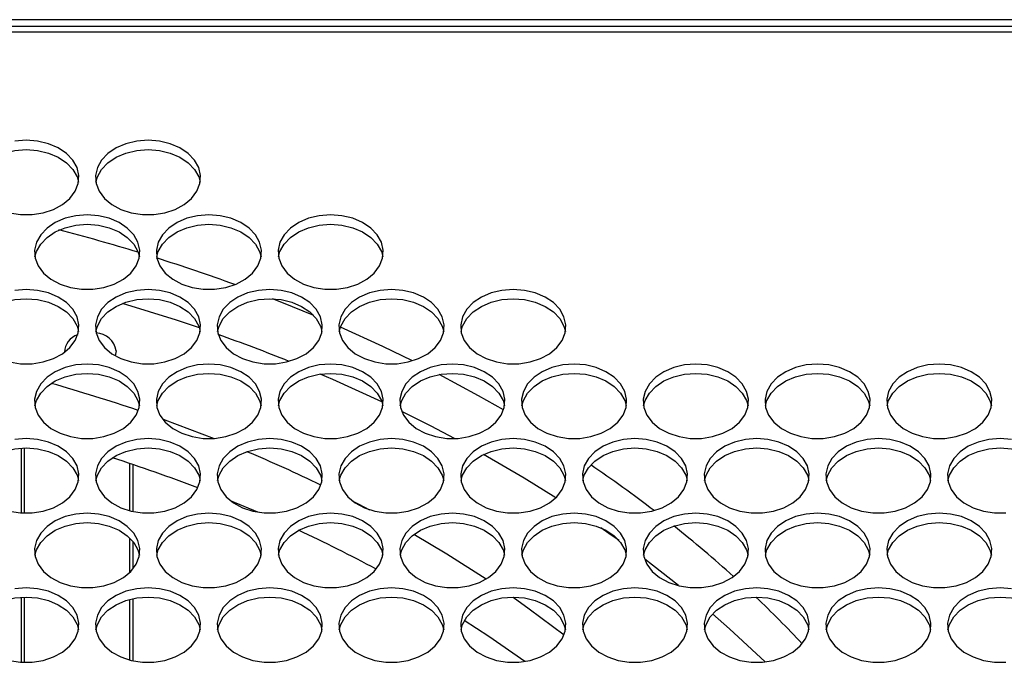
# Model space of a CAD drawing. Units: millimetres. Extents: x -1401 to 3321, y -1336 to 1553.
# Drawn here: x 69 to 218, y -657 to -560 of the extents above; entities that cross this region are included whole.
import ezdxf

# ---------------------------------------------------------------- set-up
doc = ezdxf.new("R2010")
doc.units = ezdxf.units.MM

msp = doc.modelspace()

# ---------------------------------------------------------------- linework, layer by layer
at = {"color": 7, "linetype": 'Continuous', "lineweight": 25}
for p, q in [((693.48, -559.66), (-239.52, -559.66)), ((-237.52, -560.66), (691.48, -560.66)), ((691.48, -561.54), (-237.52, -561.54)), ((83.4, -609.94), (83.24, -610.72)), ((68.98, -634.58), (68.98, -624.73)), ((69.48, -634.6), (69.48, -624.71)), ((85.48, -634.26), (85.48, -627.07)), ((85.98, -634.38), (85.98, -627.24)), ((104.9, -634.45), (100.79, -632.74)), ((85.48, -643.57), (85.48, -638.39)), ((85.98, -643.02), (85.98, -638.95)), ((68.98, -657.24), (68.98, -647.39)), ((69.48, -657.26), (69.48, -647.37)), ((85.48, -656.92), (85.48, -647.71)), ((85.98, -657.03), (85.98, -647.59))]:
    msp.add_line(p, q, dxfattribs=at)
at = {"color": 7, "linetype": 'Continuous', "lineweight": 25, "flags": 128}
for points in [[(67.18, -589), (68.87, -589.26), (70.6, -589.26), (72.29, -589), (73.86, -588.49), (75.24, -587.74), (76.36, -586.81), (77.17, -585.73), (77.63, -584.55), (77.72, -583.33), (77.44, -582.12), (76.8, -580.99), (75.83, -579.98), (74.58, -579.13), (73.09, -578.5), (71.45, -578.11), (69.73, -577.98)], [(69.73, -577.98), (68.01, -578.11)], [(88.23, -577.98), (86.51, -578.11), (84.87, -578.5), (83.39, -579.13), (82.14, -579.98), (81.17, -580.99), (80.53, -582.12), (80.25, -583.33), (80.34, -584.55), (80.8, -585.73), (81.61, -586.81), (82.73, -587.74), (84.11, -588.49), (85.68, -589), (87.37, -589.26), (89.1, -589.26), (90.79, -589), (92.36, -588.49), (93.74, -587.74), (94.86, -586.81), (95.67, -585.73), (96.13, -584.55), (96.22, -583.33), (95.94, -582.12), (95.3, -580.99), (94.33, -579.98), (93.08, -579.13), (91.59, -578.5), (89.95, -578.11), (88.23, -577.98)], [(61.8, -584.35), (62.03, -583.54), (62.67, -582.4), (63.64, -581.39), (64.89, -580.55), (66.37, -579.92), (68.01, -579.53), (69.73, -579.4)], [(69.73, -579.4), (71.45, -579.53), (73.09, -579.92), (74.58, -580.55), (75.83, -581.39), (76.8, -582.4), (77.44, -583.54), (77.67, -584.35)], [(80.3, -584.35), (80.53, -583.54), (81.17, -582.4), (82.14, -581.39), (83.39, -580.55), (84.87, -579.92), (86.51, -579.53), (88.23, -579.4)], [(88.23, -579.4), (89.95, -579.53), (91.59, -579.92), (93.08, -580.55), (94.33, -581.39), (95.3, -582.4), (95.94, -583.54), (96.17, -584.35)], [(78.98, -589.31), (77.26, -589.44), (75.62, -589.83), (74.14, -590.46), (72.89, -591.3), (71.92, -592.32), (71.28, -593.45), (71, -594.66), (71.09, -595.88), (71.55, -597.06), (72.36, -598.14), (73.48, -599.07), (74.86, -599.81), (76.43, -600.33), (78.12, -600.59), (79.85, -600.59), (81.54, -600.33), (83.11, -599.81), (84.49, -599.07), (85.61, -598.14), (86.42, -597.06), (86.88, -595.88), (86.97, -594.66), (86.69, -593.45), (86.05, -592.32), (85.08, -591.3), (83.83, -590.46), (82.34, -589.83), (80.7, -589.44), (78.98, -589.31)], [(97.48, -589.31), (95.76, -589.44), (94.12, -589.83), (92.64, -590.46), (91.39, -591.3), (90.42, -592.32), (89.78, -593.45), (89.5, -594.66), (89.59, -595.88), (90.05, -597.06), (90.86, -598.14), (91.98, -599.07), (93.36, -599.81), (94.93, -600.33), (96.62, -600.59), (98.35, -600.59), (100.04, -600.33), (101.61, -599.81), (102.99, -599.07), (104.11, -598.14), (104.92, -597.06), (105.38, -595.88), (105.47, -594.66), (105.19, -593.45), (104.55, -592.32), (103.58, -591.3), (102.33, -590.46), (100.84, -589.83), (99.2, -589.44), (97.48, -589.31)], [(115.98, -589.31), (114.26, -589.44), (112.62, -589.83), (111.14, -590.46), (109.89, -591.3), (108.92, -592.32), (108.28, -593.45), (108, -594.66), (108.09, -595.88), (108.55, -597.06), (109.36, -598.14), (110.48, -599.07), (111.86, -599.81), (113.43, -600.33), (115.12, -600.59), (116.85, -600.59), (118.54, -600.33), (120.11, -599.81), (121.49, -599.07), (122.61, -598.14), (123.42, -597.06), (123.88, -595.88), (123.97, -594.66), (123.69, -593.45), (123.05, -592.32), (122.08, -591.3), (120.83, -590.46), (119.34, -589.83), (117.7, -589.44), (115.98, -589.31)], [(71.05, -595.67), (71.28, -594.87), (71.92, -593.73), (72.89, -592.72), (74.14, -591.88), (75.62, -591.25), (77.26, -590.86), (78.98, -590.72)], [(78.98, -590.72), (80.7, -590.86), (82.34, -591.25), (83.83, -591.88), (85.08, -592.72), (86.05, -593.73), (86.69, -594.87), (86.92, -595.67)], [(89.55, -595.67), (89.78, -594.87), (90.42, -593.73), (91.39, -592.72), (92.64, -591.88), (94.12, -591.25), (95.76, -590.86), (97.48, -590.72)], [(97.48, -590.72), (99.2, -590.86), (100.84, -591.25), (102.33, -591.88), (103.58, -592.72), (104.55, -593.73), (105.19, -594.87), (105.42, -595.67)], [(108.05, -595.67), (108.28, -594.87), (108.92, -593.73), (109.89, -592.72), (111.14, -591.88), (112.62, -591.25), (114.26, -590.86), (115.98, -590.72)], [(115.98, -590.72), (117.7, -590.86), (119.34, -591.25), (120.83, -591.88), (122.08, -592.72), (123.05, -593.73), (123.69, -594.87), (123.92, -595.67)], [(67.18, -611.65), (68.87, -611.92), (70.6, -611.92), (72.29, -611.65), (73.86, -611.14), (75.24, -610.4), (76.36, -609.47), (77.17, -608.39), (77.63, -607.21), (77.72, -605.99), (77.44, -604.78), (76.8, -603.64), (75.83, -602.63), (74.58, -601.79), (73.09, -601.16), (71.45, -600.77), (69.73, -600.64)], [(69.73, -600.64), (68.01, -600.77)], [(88.23, -600.64), (86.51, -600.77), (84.87, -601.16), (83.39, -601.79), (82.14, -602.63), (81.17, -603.64), (80.53, -604.78), (80.25, -605.99), (80.34, -607.21), (80.8, -608.39), (81.61, -609.47), (82.73, -610.4), (84.11, -611.14), (85.68, -611.65), (87.37, -611.92), (89.1, -611.92), (90.79, -611.65), (92.36, -611.14), (93.74, -610.4), (94.86, -609.47), (95.67, -608.39), (96.13, -607.21), (96.22, -605.99), (95.94, -604.78), (95.3, -603.64), (94.33, -602.63), (93.08, -601.79), (91.59, -601.16), (89.95, -600.77), (88.23, -600.64)], [(106.73, -600.64), (105.01, -600.77), (103.37, -601.16), (101.89, -601.79), (100.64, -602.63), (99.67, -603.64), (99.03, -604.78), (98.75, -605.99), (98.84, -607.21), (99.3, -608.39), (100.11, -609.47), (101.23, -610.4), (102.61, -611.14), (104.18, -611.65), (105.87, -611.92), (107.6, -611.92), (109.29, -611.65), (110.86, -611.14), (112.24, -610.4), (113.36, -609.47), (114.17, -608.39), (114.63, -607.21), (114.72, -605.99), (114.44, -604.78), (113.8, -603.64), (112.83, -602.63), (111.58, -601.79), (110.09, -601.16), (108.45, -600.77), (106.73, -600.64)], [(125.23, -600.64), (123.51, -600.77), (121.87, -601.16), (120.39, -601.79), (119.14, -602.63), (118.17, -603.64), (117.53, -604.78), (117.25, -605.99), (117.34, -607.21), (117.8, -608.39), (118.61, -609.47), (119.73, -610.4), (121.11, -611.14), (122.68, -611.65), (124.37, -611.92), (126.1, -611.92), (127.79, -611.65), (129.36, -611.14), (130.74, -610.4), (131.86, -609.47), (132.67, -608.39), (133.13, -607.21), (133.22, -605.99), (132.94, -604.78), (132.3, -603.64), (131.33, -602.63), (130.08, -601.79), (128.59, -601.16), (126.95, -600.77), (125.23, -600.64)], [(143.73, -600.64), (142.01, -600.77), (140.37, -601.16), (138.89, -601.79), (137.64, -602.63), (136.67, -603.64), (136.03, -604.78), (135.75, -605.99), (135.84, -607.21), (136.3, -608.39), (137.11, -609.47), (138.23, -610.4), (139.61, -611.14), (141.18, -611.65), (142.87, -611.92), (144.6, -611.92), (146.29, -611.65), (147.86, -611.14), (149.24, -610.4), (150.36, -609.47), (151.17, -608.39), (151.63, -607.21), (151.72, -605.99), (151.44, -604.78), (150.8, -603.64), (149.83, -602.63), (148.58, -601.79), (147.09, -601.16), (145.45, -600.77), (143.73, -600.64)], [(61.8, -607), (62.03, -606.19), (62.67, -605.06), (63.64, -604.05), (64.89, -603.2), (66.37, -602.57), (68.01, -602.18), (69.73, -602.05)], [(69.73, -602.05), (71.45, -602.18), (73.09, -602.57), (74.58, -603.2), (75.83, -604.05), (76.8, -605.06), (77.44, -606.19), (77.67, -607)], [(80.3, -607), (80.53, -606.19), (81.17, -605.06), (82.14, -604.05), (83.39, -603.2), (84.87, -602.57), (86.51, -602.18), (88.23, -602.05)], [(96.04, -606.48), (92.54, -605.31), (84.35, -602.76)], [(88.23, -602.05), (89.95, -602.18), (91.59, -602.57), (93.08, -603.2), (94.33, -604.05), (95.3, -605.06), (95.94, -606.19), (96.17, -607)], [(98.8, -607), (99.03, -606.19), (99.67, -605.06), (100.64, -604.05), (101.89, -603.2), (103.37, -602.57), (105.01, -602.18), (106.73, -602.05)], [(106.73, -602.05), (108.45, -602.18), (110.09, -602.57), (111.58, -603.2), (112.83, -604.05), (113.8, -605.06), (114.44, -606.19), (114.67, -607)], [(113.43, -604.61), (108.56, -602.62), (107.13, -602.06)], [(117.3, -607), (117.53, -606.19), (118.17, -605.06), (119.14, -604.05), (120.39, -603.2), (121.87, -602.57), (123.51, -602.18), (125.23, -602.05)], [(125.23, -602.05), (126.95, -602.18), (128.59, -602.57), (130.08, -603.2), (131.33, -604.05), (132.3, -605.06), (132.94, -606.19), (133.17, -607)], [(135.8, -607), (136.03, -606.19), (136.67, -605.06), (137.64, -604.05), (138.89, -603.2), (140.37, -602.57), (142.01, -602.18), (143.73, -602.05)], [(143.73, -602.05), (145.45, -602.18), (147.09, -602.57), (148.58, -603.2), (149.83, -604.05), (150.8, -605.06), (151.44, -606.19), (151.67, -607)], [(128.42, -611.48), (123.9, -609.28), (117.47, -606.35)], [(78.98, -611.96), (77.26, -612.1), (75.62, -612.49), (74.14, -613.12), (72.89, -613.96), (71.92, -614.97), (71.28, -616.11), (71, -617.32), (71.09, -618.54), (71.55, -619.72), (72.36, -620.8), (73.48, -621.73), (74.86, -622.47), (76.43, -622.98), (78.12, -623.25), (79.85, -623.25), (81.54, -622.98), (83.11, -622.47), (84.49, -621.73), (85.61, -620.8), (86.42, -619.72), (86.88, -618.54), (86.97, -617.32), (86.69, -616.11), (86.05, -614.97), (85.08, -613.96), (83.83, -613.12), (82.34, -612.49), (80.7, -612.1), (78.98, -611.96)], [(97.48, -611.96), (95.76, -612.1), (94.12, -612.49), (92.64, -613.12), (91.39, -613.96), (90.42, -614.97), (89.78, -616.11), (89.5, -617.32), (89.59, -618.54), (90.05, -619.72), (90.86, -620.8), (91.98, -621.73), (93.36, -622.47), (94.93, -622.98), (96.62, -623.25), (98.35, -623.25), (100.04, -622.98), (101.61, -622.47), (102.99, -621.73), (104.11, -620.8), (104.92, -619.72), (105.38, -618.54), (105.47, -617.32), (105.19, -616.11), (104.55, -614.97), (103.58, -613.96), (102.33, -613.12), (100.84, -612.49), (99.2, -612.1), (97.48, -611.96)], [(115.98, -611.96), (114.26, -612.1), (112.62, -612.49), (111.14, -613.12), (109.89, -613.96), (108.92, -614.97), (108.28, -616.11), (108, -617.32), (108.09, -618.54), (108.55, -619.72), (109.36, -620.8), (110.48, -621.73), (111.86, -622.47), (113.43, -622.98), (115.12, -623.25), (116.85, -623.25), (118.54, -622.98), (120.11, -622.47), (121.49, -621.73), (122.61, -620.8), (123.42, -619.72), (123.88, -618.54), (123.97, -617.32), (123.69, -616.11), (123.05, -614.97), (122.08, -613.96), (120.83, -613.12), (119.34, -612.49), (117.7, -612.1), (115.98, -611.96)], [(134.48, -611.96), (132.76, -612.1), (131.12, -612.49), (129.64, -613.12), (128.39, -613.96), (127.42, -614.97), (126.78, -616.11), (126.5, -617.32), (126.59, -618.54), (127.05, -619.72), (127.86, -620.8), (128.98, -621.73), (130.36, -622.47), (131.93, -622.98), (133.62, -623.25), (135.35, -623.25), (137.04, -622.98), (138.61, -622.47), (139.99, -621.73), (141.11, -620.8), (141.92, -619.72), (142.38, -618.54), (142.47, -617.32), (142.19, -616.11), (141.55, -614.97), (140.58, -613.96), (139.33, -613.12), (137.84, -612.49), (136.2, -612.1), (134.48, -611.96)], [(152.98, -611.96), (151.26, -612.1), (149.62, -612.49), (148.14, -613.12), (146.89, -613.96), (145.92, -614.97), (145.28, -616.11), (145, -617.32), (145.09, -618.54), (145.55, -619.72), (146.36, -620.8), (147.48, -621.73), (148.86, -622.47), (150.43, -622.98), (152.12, -623.25), (153.85, -623.25), (155.54, -622.98), (157.11, -622.47), (158.49, -621.73), (159.61, -620.8), (160.42, -619.72), (160.88, -618.54), (160.97, -617.32), (160.69, -616.11), (160.05, -614.97), (159.08, -613.96), (157.83, -613.12), (156.34, -612.49), (154.7, -612.1), (152.98, -611.96)], [(171.48, -611.96), (169.76, -612.1), (168.12, -612.49), (166.64, -613.12), (165.39, -613.96), (164.42, -614.97), (163.78, -616.11), (163.5, -617.32), (163.59, -618.54), (164.05, -619.72), (164.86, -620.8), (165.98, -621.73), (167.36, -622.47), (168.93, -622.98), (170.62, -623.25), (172.35, -623.25), (174.04, -622.98), (175.61, -622.47), (176.99, -621.73), (178.11, -620.8), (178.92, -619.72), (179.38, -618.54), (179.47, -617.32), (179.19, -616.11), (178.55, -614.97), (177.58, -613.96), (176.33, -613.12), (174.84, -612.49), (173.2, -612.1), (171.48, -611.96)], [(189.98, -611.96), (188.26, -612.1), (186.62, -612.49), (185.14, -613.12), (183.89, -613.96), (182.92, -614.97), (182.28, -616.11), (182, -617.32), (182.09, -618.54), (182.55, -619.72), (183.36, -620.8), (184.48, -621.73), (185.86, -622.47), (187.43, -622.98), (189.12, -623.25), (190.85, -623.25), (192.54, -622.98), (194.11, -622.47), (195.49, -621.73), (196.61, -620.8), (197.42, -619.72), (197.88, -618.54), (197.97, -617.32), (197.69, -616.11), (197.05, -614.97), (196.08, -613.96), (194.83, -613.12), (193.34, -612.49), (191.7, -612.1), (189.98, -611.96)], [(208.48, -611.96), (206.76, -612.1), (205.12, -612.49), (203.64, -613.12), (202.39, -613.96), (201.42, -614.97), (200.78, -616.11), (200.5, -617.32), (200.59, -618.54), (201.05, -619.72), (201.86, -620.8), (202.98, -621.73), (204.36, -622.47), (205.93, -622.98), (207.62, -623.25), (209.35, -623.25), (211.04, -622.98), (212.61, -622.47), (213.99, -621.73), (215.11, -620.8), (215.92, -619.72), (216.38, -618.54), (216.47, -617.32), (216.19, -616.11), (215.55, -614.97), (214.58, -613.96), (213.33, -613.12), (211.84, -612.49), (210.2, -612.1), (208.48, -611.96)], [(71.05, -618.33), (71.28, -617.52), (71.92, -616.39), (72.89, -615.37), (74.14, -614.53), (75.62, -613.9), (77.26, -613.51), (78.98, -613.38)], [(78.98, -613.38), (80.7, -613.51), (82.34, -613.9), (83.83, -614.53), (85.08, -615.37), (86.05, -616.39), (86.69, -617.52), (86.92, -618.33)], [(89.55, -618.33), (89.78, -617.52), (90.42, -616.39), (91.39, -615.37), (92.64, -614.53), (94.12, -613.9), (95.76, -613.51), (97.48, -613.38)], [(97.48, -613.38), (99.2, -613.51), (100.84, -613.9), (102.33, -614.53), (103.58, -615.37), (104.55, -616.39), (105.19, -617.52), (105.42, -618.33)], [(108.05, -618.33), (108.28, -617.52), (108.92, -616.39), (109.89, -615.37), (111.14, -614.53), (112.62, -613.9), (114.26, -613.51), (115.98, -613.38)], [(123.76, -617.7), (116.32, -614.33), (114.37, -613.5)], [(115.98, -613.38), (117.7, -613.51), (119.34, -613.9), (120.83, -614.53), (122.08, -615.37), (123.05, -616.39), (123.69, -617.52), (123.92, -618.33)], [(126.55, -618.33), (126.78, -617.52), (127.42, -616.39), (128.39, -615.37), (129.64, -614.53), (131.12, -613.9), (132.76, -613.51), (134.48, -613.38)], [(134.48, -613.38), (136.2, -613.51), (137.84, -613.9), (139.33, -614.53), (140.58, -615.37), (141.55, -616.39), (142.19, -617.52), (142.42, -618.33)], [(145.05, -618.33), (145.28, -617.52), (145.92, -616.39), (146.89, -615.37), (148.14, -614.53), (149.62, -613.9), (151.26, -613.51), (152.98, -613.38)], [(152.98, -613.38), (154.7, -613.51), (156.34, -613.9), (157.83, -614.53), (159.08, -615.37), (160.05, -616.39), (160.69, -617.52), (160.92, -618.33)], [(163.55, -618.33), (163.78, -617.52), (164.42, -616.39), (165.39, -615.37), (166.64, -614.53), (168.12, -613.9), (169.76, -613.51), (171.48, -613.38)], [(171.48, -613.38), (173.2, -613.51), (174.84, -613.9), (176.33, -614.53), (177.58, -615.37), (178.55, -616.39), (179.19, -617.52), (179.42, -618.33)], [(182.05, -618.33), (182.28, -617.52), (182.92, -616.39), (183.89, -615.37), (185.14, -614.53), (186.62, -613.9), (188.26, -613.51), (189.98, -613.38)], [(189.98, -613.38), (191.7, -613.51), (193.34, -613.9), (194.83, -614.53), (196.08, -615.37), (197.05, -616.39), (197.69, -617.52), (197.92, -618.33)], [(200.55, -618.33), (200.78, -617.52), (201.42, -616.39), (202.39, -615.37), (203.64, -614.53), (205.12, -613.9), (206.76, -613.51), (208.48, -613.38)], [(208.48, -613.38), (210.2, -613.51), (211.84, -613.9), (213.33, -614.53), (214.58, -615.37), (215.55, -616.39), (216.19, -617.52), (216.42, -618.33)], [(142.26, -618.94), (138.46, -616.77), (132.5, -613.56)], [(134.83, -623.27), (131.28, -621.41), (126.78, -619.16)], [(90.44, -620.3), (90.81, -620.43), (98.29, -623.25)], [(67.18, -634.31), (68.87, -634.57), (70.6, -634.57), (72.29, -634.31), (73.86, -633.8), (75.24, -633.06), (76.36, -632.12), (77.17, -631.04), (77.63, -629.86), (77.72, -628.64), (77.44, -627.44), (76.8, -626.3), (75.83, -625.29), (74.58, -624.45), (73.09, -623.82), (71.45, -623.42), (69.73, -623.29)], [(69.73, -623.29), (68.01, -623.42)], [(88.23, -623.29), (86.51, -623.42), (84.87, -623.82), (83.39, -624.45), (82.14, -625.29), (81.17, -626.3), (80.53, -627.44), (80.25, -628.64), (80.34, -629.86), (80.8, -631.04), (81.61, -632.12), (82.73, -633.06), (84.11, -633.8), (85.68, -634.31), (87.37, -634.57), (89.1, -634.57), (90.79, -634.31), (92.36, -633.8), (93.74, -633.06), (94.86, -632.12), (95.67, -631.04), (96.13, -629.86), (96.22, -628.64), (95.94, -627.44), (95.3, -626.3), (94.33, -625.29), (93.08, -624.45), (91.59, -623.82), (89.95, -623.42), (88.23, -623.29)], [(106.73, -623.29), (105.01, -623.42), (103.37, -623.82), (101.89, -624.45), (100.64, -625.29), (99.67, -626.3), (99.03, -627.44), (98.75, -628.64), (98.84, -629.86), (99.3, -631.04), (100.11, -632.12), (101.23, -633.06), (102.61, -633.8), (104.18, -634.31), (105.87, -634.57), (107.6, -634.57), (109.29, -634.31), (110.86, -633.8), (112.24, -633.06), (113.36, -632.12), (114.17, -631.04), (114.63, -629.86), (114.72, -628.64), (114.44, -627.44), (113.8, -626.3), (112.83, -625.29), (111.58, -624.45), (110.09, -623.82), (108.45, -623.42), (106.73, -623.29)], [(125.23, -623.29), (123.51, -623.42), (121.87, -623.82), (120.39, -624.45), (119.14, -625.29), (118.17, -626.3), (117.53, -627.44), (117.25, -628.64), (117.34, -629.86), (117.8, -631.04), (118.61, -632.12), (119.73, -633.06), (121.11, -633.8), (122.68, -634.31), (124.37, -634.57), (126.1, -634.57), (127.79, -634.31), (129.36, -633.8), (130.74, -633.06), (131.86, -632.12), (132.67, -631.04), (133.13, -629.86), (133.22, -628.64), (132.94, -627.44), (132.3, -626.3), (131.33, -625.29), (130.08, -624.45), (128.59, -623.82), (126.95, -623.42), (125.23, -623.29)], [(143.73, -623.29), (142.01, -623.42), (140.37, -623.82), (138.89, -624.45), (137.64, -625.29), (136.67, -626.3), (136.03, -627.44), (135.75, -628.64), (135.84, -629.86), (136.3, -631.04), (137.11, -632.12), (138.23, -633.06), (139.61, -633.8), (141.18, -634.31), (142.87, -634.57), (144.6, -634.57), (146.29, -634.31), (147.86, -633.8), (149.24, -633.06), (150.36, -632.12), (151.17, -631.04), (151.63, -629.86), (151.72, -628.64), (151.44, -627.44), (150.8, -626.3), (149.83, -625.29), (148.58, -624.45), (147.09, -623.82), (145.45, -623.42), (143.73, -623.29)], [(162.23, -623.29), (160.51, -623.42), (158.87, -623.82), (157.39, -624.45), (156.14, -625.29), (155.17, -626.3), (154.53, -627.44), (154.25, -628.64), (154.34, -629.86), (154.8, -631.04), (155.61, -632.12), (156.73, -633.06), (158.11, -633.8), (159.68, -634.31), (161.37, -634.57), (163.1, -634.57), (164.79, -634.31), (166.36, -633.8), (167.74, -633.06), (168.86, -632.12), (169.67, -631.04), (170.13, -629.86), (170.22, -628.64), (169.94, -627.44), (169.3, -626.3), (168.33, -625.29), (167.08, -624.45), (165.59, -623.82), (163.95, -623.42), (162.23, -623.29)], [(180.73, -623.29), (179.01, -623.42), (177.37, -623.82), (175.89, -624.45), (174.64, -625.29), (173.67, -626.3), (173.03, -627.44), (172.75, -628.64), (172.84, -629.86), (173.3, -631.04), (174.11, -632.12), (175.23, -633.06), (176.61, -633.8), (178.18, -634.31), (179.87, -634.57), (181.6, -634.57), (183.29, -634.31), (184.86, -633.8), (186.24, -633.06), (187.36, -632.12), (188.17, -631.04), (188.63, -629.86), (188.72, -628.64), (188.44, -627.44), (187.8, -626.3), (186.83, -625.29), (185.58, -624.45), (184.09, -623.82), (182.45, -623.42), (180.73, -623.29)], [(199.23, -623.29), (197.51, -623.42), (195.87, -623.82), (194.39, -624.45), (193.14, -625.29), (192.17, -626.3), (191.53, -627.44), (191.25, -628.64), (191.34, -629.86), (191.8, -631.04), (192.61, -632.12), (193.73, -633.06), (195.11, -633.8), (196.68, -634.31), (198.37, -634.57), (200.1, -634.57), (201.79, -634.31), (203.36, -633.8), (204.74, -633.06), (205.86, -632.12), (206.67, -631.04), (207.13, -629.86), (207.22, -628.64), (206.94, -627.44), (206.3, -626.3), (205.33, -625.29), (204.08, -624.45), (202.59, -623.82), (200.95, -623.42), (199.23, -623.29)], [(217.73, -623.29), (216.01, -623.42), (214.37, -623.82), (212.89, -624.45), (211.64, -625.29), (210.67, -626.3), (210.03, -627.44), (209.75, -628.64), (209.84, -629.86), (210.3, -631.04), (211.11, -632.12), (212.23, -633.06), (213.61, -633.8), (215.18, -634.31), (216.87, -634.57), (218.6, -634.57)], [(219.45, -623.42), (217.73, -623.29)], [(61.8, -629.66), (62.03, -628.85), (62.67, -627.71), (63.64, -626.7), (64.89, -625.86), (66.37, -625.23), (68.01, -624.84), (69.73, -624.71)], [(69.73, -624.71), (71.45, -624.84), (73.09, -625.23), (74.58, -625.86), (75.83, -626.7), (76.8, -627.71), (77.44, -628.85), (77.67, -629.66)], [(80.3, -629.66), (80.53, -628.85), (81.17, -627.71), (82.14, -626.7), (83.39, -625.86), (84.87, -625.23), (86.51, -624.84), (88.23, -624.71)], [(88.23, -624.71), (89.95, -624.84), (91.59, -625.23), (93.08, -625.86), (94.33, -626.7), (95.3, -627.71), (95.94, -628.85), (96.17, -629.66)], [(98.8, -629.66), (99.03, -628.85), (99.67, -627.71), (100.64, -626.7), (101.89, -625.86), (103.37, -625.23), (105.01, -624.84), (106.73, -624.71)], [(106.73, -624.71), (108.45, -624.84), (110.09, -625.23), (111.58, -625.86), (112.83, -626.7), (113.8, -627.71), (114.44, -628.85), (114.67, -629.66)], [(117.3, -629.66), (117.53, -628.85), (118.17, -627.71), (119.14, -626.7), (120.39, -625.86), (121.87, -625.23), (123.51, -624.84), (125.23, -624.71)], [(125.23, -624.71), (126.95, -624.84), (128.59, -625.23), (130.08, -625.86), (131.33, -626.7), (132.3, -627.71), (132.94, -628.85), (133.17, -629.66)], [(135.8, -629.66), (136.03, -628.85), (136.67, -627.71), (137.64, -626.7), (138.89, -625.86), (140.37, -625.23), (142.01, -624.84), (143.73, -624.71)], [(143.73, -624.71), (145.45, -624.84), (147.09, -625.23), (148.58, -625.86), (149.83, -626.7), (150.8, -627.71), (151.44, -628.85), (151.67, -629.66)], [(154.3, -629.66), (154.53, -628.85), (155.17, -627.71), (156.14, -626.7), (157.39, -625.86), (158.87, -625.23), (160.51, -624.84), (162.23, -624.71)], [(162.23, -624.71), (163.95, -624.84), (165.59, -625.23), (167.08, -625.86), (168.33, -626.7), (169.3, -627.71), (169.94, -628.85), (170.17, -629.66)], [(172.8, -629.66), (173.03, -628.85), (173.67, -627.71), (174.64, -626.7), (175.89, -625.86), (177.37, -625.23), (179.01, -624.84), (180.73, -624.71)], [(180.73, -624.71), (182.45, -624.84), (184.09, -625.23), (185.58, -625.86), (186.83, -626.7), (187.8, -627.71), (188.44, -628.85), (188.67, -629.66)], [(191.3, -629.66), (191.53, -628.85), (192.17, -627.71), (193.14, -626.7), (194.39, -625.86), (195.87, -625.23), (197.51, -624.84), (199.23, -624.71)], [(199.23, -624.71), (200.95, -624.84), (202.59, -625.23), (204.08, -625.86), (205.33, -626.7), (206.3, -627.71), (206.94, -628.85), (207.17, -629.66)], [(209.8, -629.66), (210.03, -628.85), (210.67, -627.71), (211.64, -626.7), (212.89, -625.86), (214.37, -625.23), (216.01, -624.84), (217.73, -624.71)], [(217.73, -624.71), (219.45, -624.84), (221.09, -625.23), (222.58, -625.86), (223.83, -626.7), (224.8, -627.71), (225.44, -628.85), (225.67, -629.66)], [(150.21, -632.27), (145.42, -629.29), (139.23, -625.69)], [(119.28, -632.73), (120.15, -633.18), (121.9, -634.09)], [(78.98, -634.62), (77.26, -634.75), (75.62, -635.14), (74.14, -635.77), (72.89, -636.62), (71.92, -637.63), (71.28, -638.76), (71, -639.97), (71.09, -641.19), (71.55, -642.37), (72.36, -643.45), (73.48, -644.38), (74.86, -645.12), (76.43, -645.64), (78.12, -645.9), (79.85, -645.9), (81.54, -645.64), (83.11, -645.12), (84.49, -644.38), (85.61, -643.45), (86.42, -642.37), (86.88, -641.19), (86.97, -639.97), (86.69, -638.76), (86.05, -637.63), (85.08, -636.62), (83.83, -635.77), (82.34, -635.14), (80.7, -634.75), (78.98, -634.62)], [(97.48, -634.62), (95.76, -634.75), (94.12, -635.14), (92.64, -635.77), (91.39, -636.62), (90.42, -637.63), (89.78, -638.76), (89.5, -639.97), (89.59, -641.19), (90.05, -642.37), (90.86, -643.45), (91.98, -644.38), (93.36, -645.12), (94.93, -645.64), (96.62, -645.9), (98.35, -645.9), (100.04, -645.64), (101.61, -645.12), (102.99, -644.38), (104.11, -643.45), (104.92, -642.37), (105.38, -641.19), (105.47, -639.97), (105.19, -638.76), (104.55, -637.63), (103.58, -636.62), (102.33, -635.77), (100.84, -635.14), (99.2, -634.75), (97.48, -634.62)], [(115.98, -634.62), (114.26, -634.75), (112.62, -635.14), (111.14, -635.77), (109.89, -636.62), (108.92, -637.63), (108.28, -638.76), (108, -639.97), (108.09, -641.19), (108.55, -642.37), (109.36, -643.45), (110.48, -644.38), (111.86, -645.12), (113.43, -645.64), (115.12, -645.9), (116.85, -645.9), (118.54, -645.64), (120.11, -645.12), (121.49, -644.38), (122.61, -643.45), (123.42, -642.37), (123.88, -641.19), (123.97, -639.97), (123.69, -638.76), (123.05, -637.63), (122.08, -636.62), (120.83, -635.77), (119.34, -635.14), (117.7, -634.75), (115.98, -634.62)], [(134.48, -634.62), (132.76, -634.75), (131.12, -635.14), (129.64, -635.77), (128.39, -636.62), (127.42, -637.63), (126.78, -638.76), (126.5, -639.97), (126.59, -641.19), (127.05, -642.37), (127.86, -643.45), (128.98, -644.38), (130.36, -645.12), (131.93, -645.64), (133.62, -645.9), (135.35, -645.9), (137.04, -645.64), (138.61, -645.12), (139.99, -644.38), (141.11, -643.45), (141.92, -642.37), (142.38, -641.19), (142.47, -639.97), (142.19, -638.76), (141.55, -637.63), (140.58, -636.62), (139.33, -635.77), (137.84, -635.14), (136.2, -634.75), (134.48, -634.62)], [(152.98, -634.62), (151.26, -634.75), (149.62, -635.14), (148.14, -635.77), (146.89, -636.62), (145.92, -637.63), (145.28, -638.76), (145, -639.97), (145.09, -641.19), (145.55, -642.37), (146.36, -643.45), (147.48, -644.38), (148.86, -645.12), (150.43, -645.64), (152.12, -645.9), (153.85, -645.9), (155.54, -645.64), (157.11, -645.12), (158.49, -644.38), (159.61, -643.45), (160.42, -642.37), (160.88, -641.19), (160.97, -639.97), (160.69, -638.76), (160.05, -637.63), (159.08, -636.62), (157.83, -635.77), (156.34, -635.14), (154.7, -634.75), (152.98, -634.62)], [(171.48, -634.62), (169.76, -634.75), (168.12, -635.14), (166.64, -635.77), (165.39, -636.62), (164.42, -637.63), (163.78, -638.76), (163.5, -639.97), (163.59, -641.19), (164.05, -642.37), (164.86, -643.45), (165.98, -644.38), (167.36, -645.12), (168.93, -645.64), (170.62, -645.9), (172.35, -645.9), (174.04, -645.64), (175.61, -645.12), (176.99, -644.38), (178.11, -643.45), (178.92, -642.37), (179.38, -641.19), (179.47, -639.97), (179.19, -638.76), (178.55, -637.63), (177.58, -636.62), (176.33, -635.77), (174.84, -635.14), (173.2, -634.75), (171.48, -634.62)], [(189.98, -634.62), (188.26, -634.75), (186.62, -635.14), (185.14, -635.77), (183.89, -636.62), (182.92, -637.63), (182.28, -638.76), (182, -639.97), (182.09, -641.19), (182.55, -642.37), (183.36, -643.45), (184.48, -644.38), (185.86, -645.12), (187.43, -645.64), (189.12, -645.9), (190.85, -645.9), (192.54, -645.64), (194.11, -645.12), (195.49, -644.38), (196.61, -643.45), (197.42, -642.37), (197.88, -641.19), (197.97, -639.97), (197.69, -638.76), (197.05, -637.63), (196.08, -636.62), (194.83, -635.77), (193.34, -635.14), (191.7, -634.75), (189.98, -634.62)], [(208.48, -634.62), (206.76, -634.75), (205.12, -635.14), (203.64, -635.77), (202.39, -636.62), (201.42, -637.63), (200.78, -638.76), (200.5, -639.97), (200.59, -641.19), (201.05, -642.37), (201.86, -643.45), (202.98, -644.38), (204.36, -645.12), (205.93, -645.64), (207.62, -645.9), (209.35, -645.9), (211.04, -645.64), (212.61, -645.12), (213.99, -644.38), (215.11, -643.45), (215.92, -642.37), (216.38, -641.19), (216.47, -639.97), (216.19, -638.76), (215.55, -637.63), (214.58, -636.62), (213.33, -635.77), (211.84, -635.14), (210.2, -634.75), (208.48, -634.62)], [(71.05, -640.98), (71.28, -640.18), (71.92, -639.04), (72.89, -638.03), (74.14, -637.19), (75.62, -636.56), (77.26, -636.17), (78.98, -636.03)], [(78.98, -636.03), (80.7, -636.17), (82.34, -636.56), (83.83, -637.19), (85.08, -638.03), (86.05, -639.04), (86.69, -640.18), (86.92, -640.98)], [(89.55, -640.98), (89.78, -640.18), (90.42, -639.04), (91.39, -638.03), (92.64, -637.19), (94.12, -636.56), (95.76, -636.17), (97.48, -636.03)], [(97.48, -636.03), (99.2, -636.17), (100.84, -636.56), (102.33, -637.19), (103.58, -638.03), (104.55, -639.04), (105.19, -640.18), (105.42, -640.98)], [(108.05, -640.98), (108.28, -640.18), (108.92, -639.04), (109.89, -638.03), (111.14, -637.19), (112.62, -636.56), (114.26, -636.17), (115.98, -636.03)], [(115.98, -636.03), (117.7, -636.17), (119.34, -636.56), (120.83, -637.19), (122.08, -638.03), (123.05, -639.04), (123.69, -640.18), (123.92, -640.98)], [(126.55, -640.98), (126.78, -640.18), (127.42, -639.04), (128.39, -638.03), (129.64, -637.19), (131.12, -636.56), (132.76, -636.17), (134.48, -636.03)], [(134.48, -636.03), (136.2, -636.17), (137.84, -636.56), (139.33, -637.19), (140.58, -638.03), (141.55, -639.04), (142.19, -640.18), (142.42, -640.98)], [(145.05, -640.98), (145.28, -640.18), (145.92, -639.04), (146.89, -638.03), (148.14, -637.19), (149.62, -636.56), (151.26, -636.17), (152.98, -636.03)], [(152.98, -636.03), (154.7, -636.17), (156.34, -636.56), (157.83, -637.19), (159.08, -638.03), (160.05, -639.04), (160.69, -640.18), (160.92, -640.98)], [(159.84, -638.78), (158.64, -637.93), (157.07, -636.83)], [(163.55, -640.98), (163.78, -640.18), (164.42, -639.04), (165.39, -638.03), (166.64, -637.19), (168.12, -636.56), (169.76, -636.17), (171.48, -636.03)], [(171.48, -636.03), (173.2, -636.17), (174.84, -636.56), (176.33, -637.19), (177.58, -638.03), (178.55, -639.04), (179.19, -640.18), (179.42, -640.98)], [(182.05, -640.98), (182.28, -640.18), (182.92, -639.04), (183.89, -638.03), (185.14, -637.19), (186.62, -636.56), (188.26, -636.17), (189.98, -636.03)], [(189.98, -636.03), (191.7, -636.17), (193.34, -636.56), (194.83, -637.19), (196.08, -638.03), (197.05, -639.04), (197.69, -640.18), (197.92, -640.98)], [(200.55, -640.98), (200.78, -640.18), (201.42, -639.04), (202.39, -638.03), (203.64, -637.19), (205.12, -636.56), (206.76, -636.17), (208.48, -636.03)], [(208.48, -636.03), (210.2, -636.17), (211.84, -636.56), (213.33, -637.19), (214.58, -638.03), (215.55, -639.04), (216.19, -640.18), (216.42, -640.98)], [(128.65, -637.82), (133.62, -640.77), (139.64, -644.6)], [(168.87, -645.62), (164.89, -642.51), (163.71, -641.62)], [(67.18, -656.97), (68.87, -657.23), (70.6, -657.23), (72.29, -656.97), (73.86, -656.45), (75.24, -655.71), (76.36, -654.78), (77.17, -653.7), (77.63, -652.52), (77.72, -651.3), (77.44, -650.09), (76.8, -648.96), (75.83, -647.94), (74.58, -647.1), (73.09, -646.47), (71.45, -646.08), (69.73, -645.95)], [(69.73, -645.95), (68.01, -646.08)], [(88.23, -645.95), (86.51, -646.08), (84.87, -646.47), (83.39, -647.1), (82.14, -647.94), (81.17, -648.96), (80.53, -650.09), (80.25, -651.3), (80.34, -652.52), (80.8, -653.7), (81.61, -654.78), (82.73, -655.71), (84.11, -656.45), (85.68, -656.97), (87.37, -657.23), (89.1, -657.23), (90.79, -656.97), (92.36, -656.45), (93.74, -655.71), (94.86, -654.78), (95.67, -653.7), (96.13, -652.52), (96.22, -651.3), (95.94, -650.09), (95.3, -648.96), (94.33, -647.94), (93.08, -647.1), (91.59, -646.47), (89.95, -646.08), (88.23, -645.95)], [(106.73, -645.95), (105.01, -646.08), (103.37, -646.47), (101.89, -647.1), (100.64, -647.94), (99.67, -648.96), (99.03, -650.09), (98.75, -651.3), (98.84, -652.52), (99.3, -653.7), (100.11, -654.78), (101.23, -655.71), (102.61, -656.45), (104.18, -656.97), (105.87, -657.23), (107.6, -657.23), (109.29, -656.97), (110.86, -656.45), (112.24, -655.71), (113.36, -654.78), (114.17, -653.7), (114.63, -652.52), (114.72, -651.3), (114.44, -650.09), (113.8, -648.96), (112.83, -647.94), (111.58, -647.1), (110.09, -646.47), (108.45, -646.08), (106.73, -645.95)], [(125.23, -645.95), (123.51, -646.08), (121.87, -646.47), (120.39, -647.1), (119.14, -647.94), (118.17, -648.96), (117.53, -650.09), (117.25, -651.3), (117.34, -652.52), (117.8, -653.7), (118.61, -654.78), (119.73, -655.71), (121.11, -656.45), (122.68, -656.97), (124.37, -657.23), (126.1, -657.23), (127.79, -656.97), (129.36, -656.45), (130.74, -655.71), (131.86, -654.78), (132.67, -653.7), (133.13, -652.52), (133.22, -651.3), (132.94, -650.09), (132.3, -648.96), (131.33, -647.94), (130.08, -647.1), (128.59, -646.47), (126.95, -646.08), (125.23, -645.95)], [(143.73, -645.95), (142.01, -646.08), (140.37, -646.47), (138.89, -647.1), (137.64, -647.94), (136.67, -648.96), (136.03, -650.09), (135.75, -651.3), (135.84, -652.52), (136.3, -653.7), (137.11, -654.78), (138.23, -655.71), (139.61, -656.45), (141.18, -656.97), (142.87, -657.23), (144.6, -657.23), (146.29, -656.97), (147.86, -656.45), (149.24, -655.71), (150.36, -654.78), (151.17, -653.7), (151.63, -652.52), (151.72, -651.3), (151.44, -650.09), (150.8, -648.96), (149.83, -647.94), (148.58, -647.1), (147.09, -646.47), (145.45, -646.08), (143.73, -645.95)], [(162.23, -645.95), (160.51, -646.08), (158.87, -646.47), (157.39, -647.1), (156.14, -647.94), (155.17, -648.96), (154.53, -650.09), (154.25, -651.3), (154.34, -652.52), (154.8, -653.7), (155.61, -654.78), (156.73, -655.71), (158.11, -656.45), (159.68, -656.97), (161.37, -657.23), (163.1, -657.23), (164.79, -656.97), (166.36, -656.45), (167.74, -655.71), (168.86, -654.78), (169.67, -653.7), (170.13, -652.52), (170.22, -651.3), (169.94, -650.09), (169.3, -648.96), (168.33, -647.94), (167.08, -647.1), (165.59, -646.47), (163.95, -646.08), (162.23, -645.95)], [(180.73, -645.95), (179.01, -646.08), (177.37, -646.47), (175.89, -647.1), (174.64, -647.94), (173.67, -648.96), (173.03, -650.09), (172.75, -651.3), (172.84, -652.52), (173.3, -653.7), (174.11, -654.78), (175.23, -655.71), (176.61, -656.45), (178.18, -656.97), (179.87, -657.23), (181.6, -657.23), (183.29, -656.97), (184.86, -656.45), (186.24, -655.71), (187.36, -654.78), (188.17, -653.7), (188.63, -652.52), (188.72, -651.3), (188.44, -650.09), (187.8, -648.96), (186.83, -647.94), (185.58, -647.1), (184.09, -646.47), (182.45, -646.08), (180.73, -645.95)], [(199.23, -645.95), (197.51, -646.08), (195.87, -646.47), (194.39, -647.1), (193.14, -647.94), (192.17, -648.96), (191.53, -650.09), (191.25, -651.3), (191.34, -652.52), (191.8, -653.7), (192.61, -654.78), (193.73, -655.71), (195.11, -656.45), (196.68, -656.97), (198.37, -657.23), (200.1, -657.23), (201.79, -656.97), (203.36, -656.45), (204.74, -655.71), (205.86, -654.78), (206.67, -653.7), (207.13, -652.52), (207.22, -651.3), (206.94, -650.09), (206.3, -648.96), (205.33, -647.94), (204.08, -647.1), (202.59, -646.47), (200.95, -646.08), (199.23, -645.95)], [(217.73, -645.95), (216.01, -646.08), (214.37, -646.47), (212.89, -647.1), (211.64, -647.94), (210.67, -648.96), (210.03, -650.09), (209.75, -651.3), (209.84, -652.52), (210.3, -653.7), (211.11, -654.78), (212.23, -655.71), (213.61, -656.45), (215.18, -656.97), (216.87, -657.23), (218.6, -657.23)], [(219.45, -646.08), (217.73, -645.95)], [(61.8, -652.31), (62.03, -651.51), (62.67, -650.37), (63.64, -649.36), (64.89, -648.52), (66.37, -647.89), (68.01, -647.49), (69.73, -647.36)], [(69.73, -647.36), (71.45, -647.49), (73.09, -647.89), (74.58, -648.52), (75.83, -649.36), (76.8, -650.37), (77.44, -651.51), (77.67, -652.31)], [(80.3, -652.31), (80.53, -651.51), (81.17, -650.37), (82.14, -649.36), (83.39, -648.52), (84.87, -647.89), (86.51, -647.49), (88.23, -647.36)], [(88.23, -647.36), (89.95, -647.49), (91.59, -647.89), (93.08, -648.52), (94.33, -649.36), (95.3, -650.37), (95.94, -651.51), (96.17, -652.31)], [(98.8, -652.31), (99.03, -651.51), (99.67, -650.37), (100.64, -649.36), (101.89, -648.52), (103.37, -647.89), (105.01, -647.49), (106.73, -647.36)], [(106.73, -647.36), (108.45, -647.49), (110.09, -647.89), (111.58, -648.52), (112.83, -649.36), (113.8, -650.37), (114.44, -651.51), (114.67, -652.31)], [(117.3, -652.31), (117.53, -651.51), (118.17, -650.37), (119.14, -649.36), (120.39, -648.52), (121.87, -647.89), (123.51, -647.49), (125.23, -647.36)], [(125.23, -647.36), (126.95, -647.49), (128.59, -647.89), (130.08, -648.52), (131.33, -649.36), (132.3, -650.37), (132.94, -651.51), (133.17, -652.31)], [(135.8, -652.31), (136.03, -651.51), (136.67, -650.37), (137.64, -649.36), (138.89, -648.52), (140.37, -647.89), (142.01, -647.49), (143.73, -647.36)], [(143.7, -647.36), (146.18, -649.12), (151.46, -653.08)], [(143.73, -647.36), (145.45, -647.49), (147.09, -647.89), (148.58, -648.52), (149.83, -649.36), (150.8, -650.37), (151.44, -651.51), (151.67, -652.31)], [(154.3, -652.31), (154.53, -651.51), (155.17, -650.37), (156.14, -649.36), (157.39, -648.52), (158.87, -647.89), (160.51, -647.49), (162.23, -647.36)], [(162.23, -647.36), (163.95, -647.49), (165.59, -647.89), (167.08, -648.52), (168.33, -649.36), (169.3, -650.37), (169.94, -651.51), (170.17, -652.31)], [(172.8, -652.31), (173.03, -651.51), (173.67, -650.37), (174.64, -649.36), (175.89, -648.52), (177.37, -647.89), (179.01, -647.49), (180.73, -647.36)], [(180.73, -647.36), (182.45, -647.49), (184.09, -647.89), (185.58, -648.52), (186.83, -649.36), (187.8, -650.37), (188.44, -651.51), (188.67, -652.31)], [(191.3, -652.31), (191.53, -651.51), (192.17, -650.37), (193.14, -649.36), (194.39, -648.52), (195.87, -647.89), (197.51, -647.49), (199.23, -647.36)], [(199.23, -647.36), (200.95, -647.49), (202.59, -647.89), (204.08, -648.52), (205.33, -649.36), (206.3, -650.37), (206.94, -651.51), (207.17, -652.31)], [(209.8, -652.31), (210.03, -651.51), (210.67, -650.37), (211.64, -649.36), (212.89, -648.52), (214.37, -647.89), (216.01, -647.49), (217.73, -647.36)], [(217.73, -647.36), (219.45, -647.49), (221.09, -647.89), (222.58, -648.52), (223.83, -649.36), (224.8, -650.37), (225.44, -651.51), (225.67, -652.31)], [(182, -657.19), (176.6, -652.17), (174.04, -649.92)], [(145.5, -657.12), (140.02, -653.34), (136.3, -650.93)]]:
    msp.add_lwpolyline(points, dxfattribs=at)
at = {"color": 7, "linetype": 'Continuous', "lineweight": 25}
for centre, radius, start, end in [((1.08, -876.43), 294.19, 73.0728, 75.5096), ((4.82, -864.43), 281.62, 69.9424, 72.4973), ((80.19, -610.48), 3.25, 9.6005, 87.3024), ((7.47, -865.58), 273.81, 68.0829, 70.4911), ((78.32, -610.17), 2.76, 106.404, 179.9141), ((2.04, -868.6), 263.57, 71.255, 74.2655), ((11.81, -842.91), 236.07, 64.2167, 67.2092), ((4.3, -870.17), 256.29, 69.0819, 72.1609), ((37.75, -800.73), 209.65, 52.5805, 55.8218), ((15.45, -843.7), 227.56, 61.823, 65.1488), ((47.87, -787.83), 193.26, 47.9931, 51.5166), ((58.49, -776.35), 177.62, 43.3443, 46.5691)]:
    msp.add_arc(centre, radius, start, end, dxfattribs=at)

doc.saveas('drawing.dxf')
